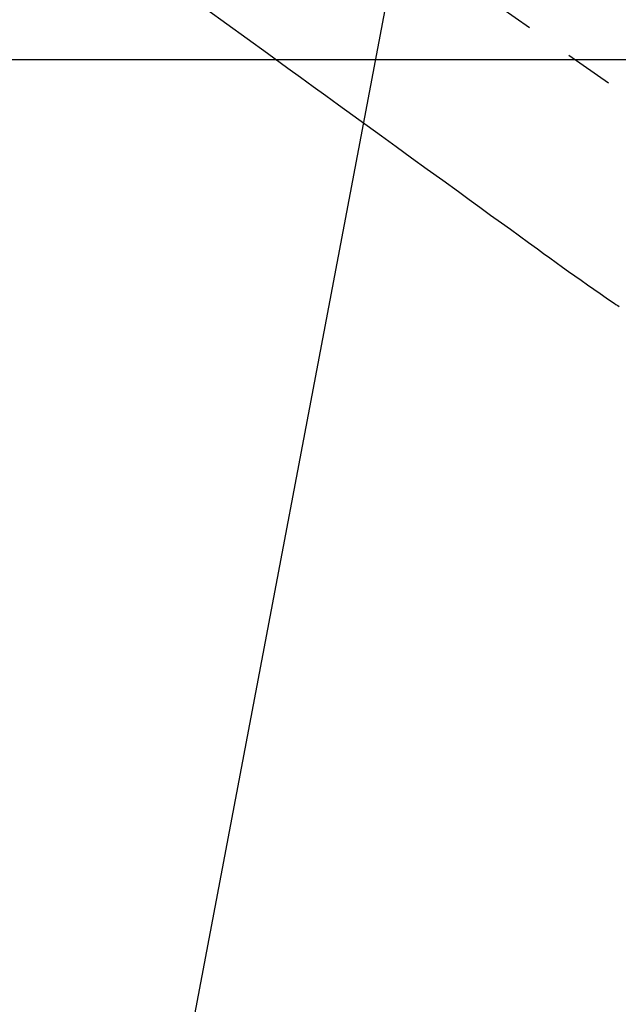
# Model space of a CAD drawing. Extents: x 0 to 26473, y -25 to 8845.
# Drawn here: x 15420 to 15497, y 7043 to 7171 of the extents above; entities that cross this region are included whole.
import ezdxf

# ---------------------------------------------------------------- set-up
doc = ezdxf.new("R2010")
doc.units = 0
doc.header["$LTSCALE"] = 50
doc.header["$MEASUREMENT"] = 0
doc.linetypes.add('CENTER2', pattern=[1.125, 0.75, -0.125, 0.125, -0.125])
doc.linetypes.add('HIDDEN', pattern=[0.375, 0.25, -0.125])
doc.layers.get('0').update_dxf_attribs({"linetype": 'CONTINUOUS'})
doc.layers.add('150-機器', color=8, linetype='CONTINUOUS')
doc.layers.add('160-文字', color=254, linetype='CONTINUOUS')
doc.styles.add('KH001', font='txt')
doc.dimstyles.new('KH1xx030', dxfattribs={"dimscale": 30, "dimtxt": 2, "dimasz": 0.6, "dimexe": 0.3, "dimexo": 1.2, "dimgap": 0.5, "dimtad": 3, "dimdec": 1, "dimdsep": 46, "dimlunit": 6, "dimtxsty": 'KH001', "dimblk": 'DOT', "dimcen": 1, "dimdle": 1, "dimclrd": 256, "dimclre": 256, "dimclrt": 256, "dimadec": 0, "dimazin": 0, "dimtfac": 1, "dimtdec": 1, "dimtix": 1, "dimtmove": 2, "dimatfit": 3, "dimldrblk": 'CLOSEDBLANK', "dimfxl": 1, "dimtolj": 1, "dimtzin": 0, "dimlwd": -1, "dimlwe": -1, "dimarcsym": 0})

# ---------------------------------------------------------------- blocks, each defined once
blk = doc.blocks.new('F402_H')
at = {"layer": '150-機器', "color": 13, "linetype": 'CENTER2'}
blk.add_line((0, 0), (-244.02, -170.86), dxfattribs=at)
at = {"layer": '150-機器', "color": 13, "linetype": 'HIDDEN'}
blk.add_lwpolyline([(-81.11, -83.66), (-83.74, -85.57), (-86.38, -87.48), (-89.01, -89.38), (-91.64, -91.29), (-93.27, -92.48), (-94.91, -93.66), (-96.54, -94.84), (-98.18, -96.03), (-100.04, -97.38), (-101.9, -98.73), (-103.76, -100.08), (-105.63, -101.43), (-107.64, -102.89), (-109.66, -104.35), (-111.67, -105.81), (-113.69, -107.27), (-115.08, -108.28), (-116.47, -109.29), (-117.86, -110.3), (-119.25, -111.31), (-120.42, -112.15), (-121.58, -113), (-122.74, -113.84), (-123.91, -114.68), (-124.71, -115.27), (-125.52, -115.86), (-126.33, -116.45), (-127.14, -117.03), (-127.95, -117.6), (-128.77, -118.17), (-129.59, -118.74), (-130.4, -119.31), (-131.21, -119.88), (-132.01, -120.45), (-132.82, -121.02), (-133.63, -121.57), (-133.85, -121.72), (-134.07, -121.86), (-134.29, -122.01), (-134.5, -122.15)], dxfattribs=at)
blk = doc.blocks.new('_ClosedBlank')
at = {"color": 0, "linetype": 'ByBlock', "lineweight": -2}
for p, q in [((-1, 0.1667), (0, 0)), ((-1, 0.1667), (-1, -0.1667)), ((0, 0), (-1, -0.1667))]:
    blk.add_line(p, q, dxfattribs=at)
blk = doc.blocks.new('_Dot')
at = {"color": 0, "linetype": 'ByBlock', "lineweight": -2}
blk.add_line((-0.5, 0), (-1, 0), dxfattribs=at)
at = {"color": 0, "linetype": 'ByBlock', "const_width": 0.5}
blk.add_lwpolyline([(-0.25, 0, 1), (0.25, 0, 1)], format="xyb", close=True, dxfattribs=at)

msp = doc.modelspace()

# ---------------------------------------------------------------- linework, layer by layer
at = {"layer": '150-機器', "color": 2, "linetype": 'Continuous'}
msp.add_lwpolyline([(15653.01, 7165.67), (15073.01, 7165.67, 0.414214), (15063.01, 7155.67), (15063.01, 6775.67, 0.414214), (15073.01, 6765.67), (15653.01, 6765.67, 0.414214), (15663.01, 6775.67), (15663.01, 7155.67, 0.414214)], format="xyb", close=True, dxfattribs=at)

# ---------------------------------------------------------------- block references
at = {"layer": '150-機器', "xscale": -1}
msp.add_blockref('F402_H', (15363.02, 7255.88), dxfattribs=at)

# ---------------------------------------------------------------- leaders
at = {"layer": '160-文字', "annotation_type": 0, "has_hookline": 1, "hookline_direction": 1}
for points, text_width in [([(15818.36, 7275.67), (15681.84, 5320.67), (15663.84, 5320.67)], 1240.2), ([(16087.38, 7268.05), (15921.3, 5043.05), (15903.3, 5043.05)], 1630.05)]:
    msp.add_leader(points, dimstyle='KH1xx030', override={"dimgap": 0.5, "dimtad": 1}, dxfattribs=dict(at, text_width=text_width))
at = {"layer": '160-文字'}
msp.add_leader([(15483.02, 7255.67), (15165.77, 5581.19)], dimstyle='KH1xx030', override={"dimgap": 0.5, "dimtad": 1}, dxfattribs=at)

doc.saveas('drawing.dxf')
